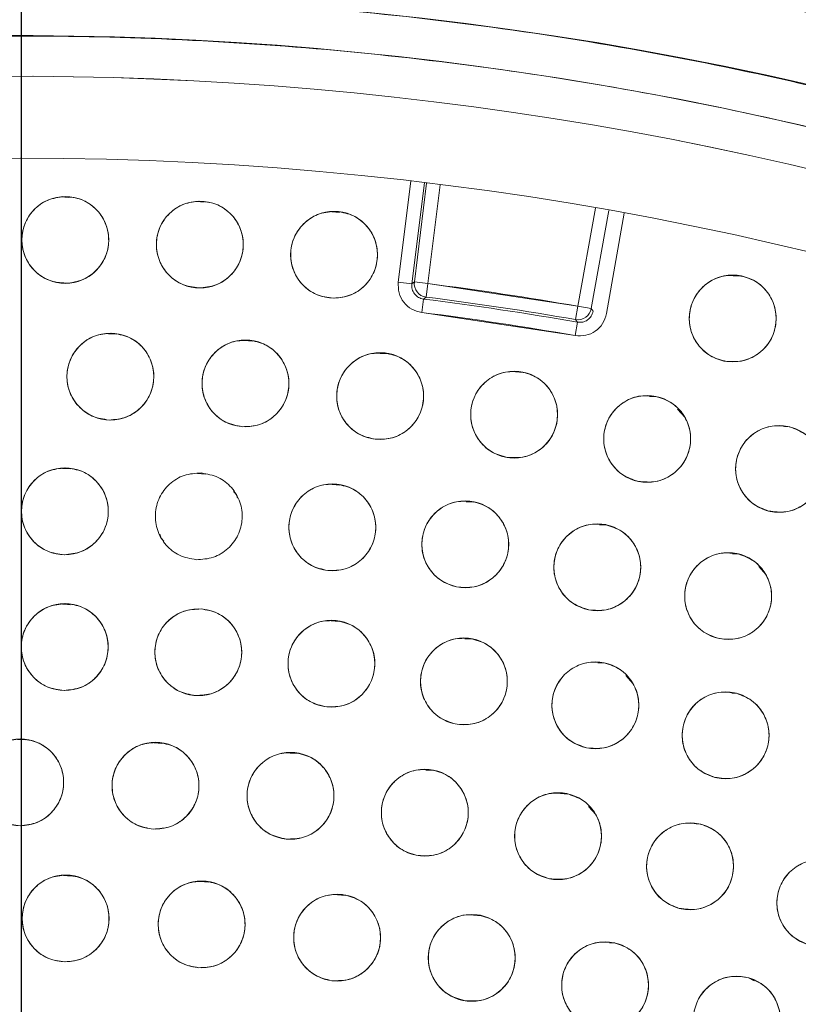
# Model space of a CAD drawing. Units: inches. Extents: x 5 to 209, y 1 to 133.
# Drawn here: x 116 to 117, y 115 to 117 of the extents above; entities that cross this region are included whole.
import ezdxf

# ---------------------------------------------------------------- set-up
doc = ezdxf.new("R2010")
doc.units = ezdxf.units.IN
doc.header["$MEASUREMENT"] = 0
doc.layers.add('TEXT', color=7, linetype='Continuous')
doc.styles.add('SLDTEXTSTYLE0', font='TXT', dxfattribs={"width": 0.75})
doc.dimstyles.new('SLDDIMSTYLE1', dxfattribs={"dimtxt": 1.25, "dimasz": 1.25, "dimexe": 0, "dimexo": 0.0625, "dimgap": 0.3125, "dimtad": 0, "dimdec": 6, "dimrnd": 1e-09, "dimzin": 12, "dimdsep": 46, "dimlunit": 5, "dimtxsty": 'SLDTEXTSTYLE0', "dimsah": 1, "dimcen": 0.09, "dimadec": 0, "dimazin": 3, "dimtfac": 1, "dimtofl": 0, "dimtmove": 0, "dimatfit": 3, "dimfxl": 1, "dimfrac": 2, "dimtolj": 1, "dimtzin": 12, "dimarcsym": 0})
doc.dimstyles.new('SLDDIMSTYLE2', dxfattribs={"dimtxt": 1.25, "dimasz": 1.25, "dimexe": 0, "dimexo": 0.0625, "dimgap": 0.3125, "dimtad": 0, "dimrnd": 1e-09, "dimzin": 12, "dimdsep": 46, "dimlunit": 5, "dimtxsty": 'SLDTEXTSTYLE0', "dimsah": 1, "dimcen": 0.09, "dimadec": 0, "dimazin": 3, "dimtfac": 1, "dimtofl": 0, "dimtmove": 0, "dimatfit": 3, "dimfxl": 1, "dimfrac": 2, "dimtolj": 1, "dimtzin": 12, "dimarcsym": 0})

# ---------------------------------------------------------------- blocks, each defined once
blk = doc.blocks.new('_D_15')
at = {"layer": 'TEXT'}
for p, q in [((116.1382, 112.6749), (116.1382, 132.5476)), ((155.1512, 128.8098), (155.1512, 132.5476)), ((116.1382, 131.5476), (134.9487, 131.5476)), ((155.1512, 131.5476), (136.7959, 131.5476))]:
    blk.add_line(p, q, dxfattribs=at)
for points in [[(116.1382, 131.5476), (117.3882, 131.3553), (117.3882, 131.74)], [(155.1512, 131.5476), (153.9012, 131.74), (153.9012, 131.3553)]]:
    blk.add_solid(points, dxfattribs=at)
at = {"layer": 'TEXT', "insert": (134.9487, 132.1659), "char_height": 1.25, "attachment_point": 1, "style": 'SLDTEXTSTYLE0'}
blk.add_mtext('39', dxfattribs=at)
blk = doc.blocks.new('_D_16')
at = {"layer": 'TEXT'}
for p, q in [((88.0509, 112.6535), (88.0509, 132.5476)), ((116.1382, 112.6749), (116.1382, 132.5476)), ((88.0509, 131.5476), (99.7198, 131.5476)), ((116.1382, 131.5476), (105.5277, 131.5476))]:
    blk.add_line(p, q, dxfattribs=at)
for points in [[(88.0509, 131.5476), (89.3009, 131.3553), (89.3009, 131.74)], [(116.1382, 131.5476), (114.8882, 131.74), (114.8882, 131.3553)]]:
    blk.add_solid(points, dxfattribs=at)
at = {"layer": 'TEXT', "insert": (99.7198, 132.1659), "char_height": 1.25, "attachment_point": 1, "style": 'SLDTEXTSTYLE0'}
blk.add_mtext('28 1/16', dxfattribs=at)

msp = doc.modelspace()

# ---------------------------------------------------------------- linework, layer by layer
at = {"color": 7, "linetype": 'Continuous', "lineweight": 15}
for p, q in [((116.7027027, 116.4811848), (116.6845076, 116.3345092)), ((116.7040428, 116.3320859), (116.7222479, 116.4788419)), ((116.7077216, 116.3349456), (116.7255223, 116.4784415)), ((116.7450559, 116.4760058), (116.7272568, 116.3325223)), ((116.2059277, 116.4575404), (116.1953805, 116.4582401)), ((116.4030179, 116.4506763), (116.3918912, 116.4514144)), ((116.5993074, 116.4357764), (116.5879627, 116.436529)), ((116.9449659, 116.2997079), (116.97025, 116.4420633)), ((116.9896337, 116.4386331), (116.9643475, 116.2962655)), ((116.9864015, 116.289006), (117.0122481, 116.4345284)), ((116.7040428, 116.3320859), (116.6845076, 116.3345092)), ((116.7077216, 116.3349456), (116.7040428, 116.3320859)), ((116.7040428, 116.3320862), (116.7077215, 116.3349454)), ((116.7272568, 116.3325223), (116.7077216, 116.3349456)), ((117.1816838, 116.3430757), (117.1703651, 116.3438266)), ((116.7247798, 116.3129938), (116.7272568, 116.3325223)), ((116.9449659, 116.2997079), (116.7272568, 116.3325223)), ((116.7186514, 116.2906022), (116.7211147, 116.3101323)), ((116.7211147, 116.3101323), (116.7247798, 116.3129938)), ((116.7247798, 116.3129938), (116.7211147, 116.3101323)), ((116.7186514, 116.2906022), (116.9408326, 116.2571137)), ((116.9449659, 116.2997079), (116.9415767, 116.2803169)), ((116.9643475, 116.2962655), (116.9449659, 116.2997079)), ((116.9643475, 116.2962658), (116.9670199, 116.2924487)), ((116.9442355, 116.2765023), (116.9408327, 116.2571137)), ((116.9415767, 116.2803169), (116.9442355, 116.2765023)), ((116.9442355, 116.2765023), (116.9415767, 116.2803169)), ((116.275388, 116.258985), (116.2640022, 116.2597403)), ((116.472805, 116.2489727), (116.4613158, 116.2497348)), ((116.6695647, 116.2304854), (116.6581772, 116.2312408)), ((116.8653395, 116.2035552), (116.8543746, 116.2042825)), ((117.0597299, 116.1682346), (117.0488029, 116.1689594)), ((117.0999896, 116.1387257), (117.0895397, 116.1505225)), ((117.2524265, 116.1245863), (117.2446804, 116.1251001)), ((116.2089013, 116.063572), (116.1975527, 116.0643248)), ((116.4046802, 116.0562011), (116.3932515, 116.0569592)), ((116.5998785, 116.0401282), (116.5884701, 116.040885)), ((116.4496596, 116.0263791), (116.4456419, 116.0309146)), ((116.4514562, 116.0209912), (116.4496596, 116.0263791)), ((116.7941381, 116.0153835), (116.7828746, 116.0161306)), ((116.9870866, 115.9820154), (116.9762658, 115.9827332)), ((116.3387574, 115.9687749), (116.340554, 115.963387)), ((116.3405541, 115.9633869), (116.3445717, 115.9588515)), ((117.1783472, 115.9400904), (117.1690768, 115.9407054)), ((117.2173912, 115.9106622), (117.2074128, 115.9219267)), ((116.2087494, 115.8666997), (116.1973988, 115.8674526)), ((116.5987303, 115.8422745), (116.5873301, 115.8430308)), ((116.7923866, 115.8164984), (116.781026, 115.817252)), ((116.9846176, 115.7817465), (116.9739677, 115.782453)), ((117.0248462, 115.7522398), (117.014543, 115.7638709)), ((117.1750136, 115.7380946), (117.168413, 115.7385325)), ((116.1435688, 115.6703921), (116.1322763, 115.6711412)), ((116.3415876, 115.6653804), (116.3301674, 115.6661379)), ((116.5390215, 115.6505992), (116.5276769, 115.6513517)), ((116.7354779, 115.6260788), (116.7244295, 115.6268117)), ((116.9304177, 115.5918836), (116.919689, 115.5925953)), ((116.9707681, 115.5623687), (116.9604592, 115.5740063)), ((117.1234336, 115.5480933), (117.1166062, 115.5485462)), ((116.2100347, 115.4729198), (116.1986781, 115.4736732)), ((116.4091339, 115.4641129), (116.3977013, 115.4648713)), ((116.6074307, 115.444912), (116.5960625, 115.4456661)), ((116.8044191, 115.4153673), (116.7933533, 115.4161014)), ((116.9995743, 115.3755597), (116.9906301, 115.3761531)), ((117.2007021, 115.321213), (117.1921911, 115.3253408))]:
    msp.add_line(p, q, dxfattribs=at)
for centre, radius in [((116.1381518, 111.6749426), 5.25), ((116.1361124, 111.6719258), 5.1800274), ((116.1361124, 111.6719258), 5.0787402), ((116.1361124, 111.6719258), 4.8425197), ((116.201468, 116.3958832), 0.0629921), ((116.3966295, 116.389147), 0.0629921), ((116.591346, 116.3743515), 0.0629921), ((117.1695055, 116.2819305), 0.0629921), ((116.2668873, 116.1975958), 0.0629921), ((116.4628109, 116.1876826), 0.0629921), ((116.6581212, 116.1692915), 0.0629921), ((116.8524515, 116.142457), 0.0629921), ((117.0454369, 116.1072296), 0.0629921), ((117.2367151, 116.0636754), 0.0629921), ((116.2008972, 116.0021499), 0.0629921), ((116.5887947, 115.9789104), 0.0629921), ((116.781571, 115.954264), 0.0629921), ((116.9730475, 115.9209936), 0.0629921), ((117.1628385, 115.8791661), 0.0629921), ((116.2007212, 115.8052792), 0.0629921), ((116.3943898, 115.7977078), 0.0629921), ((116.5874907, 115.7810671), 0.0629921), ((116.7795993, 115.7553936), 0.0629921), ((116.9702934, 115.7207437), 0.0629921), ((117.1591538, 115.6771937), 0.0629921), ((116.1361124, 115.6089337), 0.0629921), ((116.3323561, 115.6040397), 0.0629921), ((116.5281118, 115.5893698), 0.0629921), ((116.722893, 115.5649606), 0.0629921), ((116.9162153, 115.5308726), 0.0629921), ((117.1075982, 115.4871907), 0.0629921), ((117.2965659, 115.4340235), 0.0629921), ((116.2019356, 115.411504), 0.0629921), ((116.3992014, 115.4028188), 0.0629921), ((116.595734, 115.3837348), 0.0629921), ((116.7909855, 115.3543054), 0.0629921), ((116.9844117, 115.3146125), 0.0629921), ((117.1754736, 115.2647668), 0.0629921)]:
    msp.add_circle(centre, radius, dxfattribs=at)
for centre, radius, start, end in [((116.1361124, 111.6719258), 5.2488332, 79.0680548, 109.4919452), ((116.1361124, 111.6719258), 5.2094646, 79.0680548, 109.4919452), ((116.1361124, 111.6719258), 5.019685, 31.130172, 118.869828), ((116.1361124, 111.6719258), 4.9606299, 31.130172, 118.869828), ((116.1361124, 111.6719258), 4.9606299, 31.1368956, 118.8631044), ((116.7272571, 116.3325225), 0.0196852, 172.9301323, 262.7704589), ((116.1361124, 111.6719258), 4.6979369, 80.0858688, 82.771274), ((116.1361124, 111.6719258), 4.6749532, 80.0457196, 82.8114233), ((116.1361124, 111.6719258), 4.678252, 80.0858688, 82.771274), ((116.1361124, 111.6719258), 4.6552683, 80.0457196, 82.8114233), ((116.9449656, 116.2997082), 0.0196852, 260.0866756, 349.9286055)]:
    msp.add_arc(centre, radius, start, end, dxfattribs=at)
for points, knots in [([(120.5344304, 114.2112959), (120.44724, 114.3528993), (120.2731351, 114.6356582), (119.9605641, 115.0250863), (119.6140773, 115.38439), (119.2327415, 115.7075661), (118.8226872, 115.9914074), (118.3875074, 116.2337236), (117.9294236, 116.4321274), (117.4522751, 116.5855877), (116.961231, 116.6916827), (116.4624455, 116.7484219), (115.9612178, 116.7558275), (115.4622833, 116.714056), (114.9705416, 116.6235005), (114.4907144, 116.485347), (114.0272894, 116.3010941), (113.5845845, 116.072575), (113.1666464, 115.8021023), (112.7773697, 115.4922221), (112.4203016, 115.1459271), (112.0987474, 114.7664085), (111.8157768, 114.3571241), (111.5739159, 113.9219234), (111.3754273, 113.4645646), (111.2228741, 112.9892856), (111.1175923, 112.5020697), (111.0601879, 112.0083167), (111.0518612, 111.5116687), (111.0919075, 111.0151187), (111.1804653, 110.5228011), (111.3180975, 110.0415964), (111.4996516, 109.5738467), (111.6582722, 109.2799145), (111.7377944, 109.1325557)], [0, 0, 0, 0, 0.031254762, 0.062410668, 0.09370195, 0.125028182, 0.156269476, 0.187366034, 0.218567874, 0.250018576, 0.281496128, 0.312909878, 0.344291138, 0.375636378, 0.40693603, 0.438191644, 0.469408419, 0.500593449, 0.531754771, 0.562899887, 0.594034878, 0.625169462, 0.65631645, 0.687480819, 0.718675057, 0.749947133, 0.781221429, 0.81228887, 0.8432984, 0.874503328, 0.905850563, 0.937224951, 0.968528619, 1, 1, 1, 1]), ([(120.4332388, 114.2665245), (120.3462067, 114.4019675), (120.1725691, 114.6721895), (119.864614, 115.0434633), (119.5257068, 115.3849136), (119.1551228, 115.6918324), (118.7574068, 115.9617875), (118.3359701, 116.1923876), (117.894605, 116.3816673), (117.43728, 116.5279494), (116.9680839, 116.6299279), (116.4912106, 116.6866894), (116.0109357, 116.6977022), (115.531526, 116.6627722), (115.0571314, 116.5822648), (114.5929041, 116.4560137), (114.1405702, 116.2884587), (113.8550846, 116.1412584), (113.7119911, 116.0674774)], [0, 0, 0, 0, 0.062798928, 0.12529003, 0.187865547, 0.250376526, 0.312814975, 0.375228983, 0.437621467, 0.5, 0.562378533, 0.624771017, 0.687185025, 0.749623474, 0.812134453, 0.87470997, 0.937201072, 1, 1, 1, 1]), ([(116.2058045, 116.3330405), (116.1973078, 116.3334677), (116.1806497, 116.3343053), (116.1588821, 116.3474836), (116.1435851, 116.3670145), (116.1371441, 116.39118), (116.1399911, 116.416074), (116.1524251, 116.4377259), (116.1722231, 116.4540384), (116.1887574, 116.45715), (116.1971316, 116.4587259)], [0, 0, 0, 0, 0.128083406, 0.251112457, 0.374425145, 0.498690401, 0.622968629, 0.746813922, 0.871767369, 1, 1, 1, 1]), ([(116.1971316, 116.4587259), (116.2056282, 116.4582987), (116.2222863, 116.4574611), (116.2440538, 116.4442828), (116.2593508, 116.4247519), (116.2657918, 116.4005864), (116.2629448, 116.3756924), (116.2505108, 116.3540405), (116.2307128, 116.337728), (116.2141786, 116.3346165), (116.2058045, 116.3330405)], [0, 0, 0, 0, 0.128082922, 0.251112133, 0.374424982, 0.4986904, 0.622968789, 0.746814244, 0.871767853, 1, 1, 1, 1]), ([(116.3983654, 116.3261788), (116.3898936, 116.3269567), (116.3732843, 116.328482), (116.35208, 116.3425486), (116.3376031, 116.362695), (116.3321663, 116.387106), (116.3360396, 116.4118611), (116.3493577, 116.4329806), (116.369813, 116.448461), (116.3864617, 116.4508867), (116.3948938, 116.4521152)], [0, 0, 0, 0, 0.128083406, 0.251112457, 0.374425145, 0.498690401, 0.622968629, 0.746813922, 0.871767369, 1, 1, 1, 1]), ([(116.3948938, 116.4521152), (116.4033656, 116.4513372), (116.4199748, 116.4498119), (116.4411791, 116.4357454), (116.4556559, 116.415599), (116.4610928, 116.391188), (116.4572195, 116.3664329), (116.4439013, 116.3453133), (116.4234461, 116.329833), (116.4067975, 116.3274073), (116.3983654, 116.3261788)], [0, 0, 0, 0, 0.128082922, 0.251112133, 0.374424982, 0.4986904, 0.622968789, 0.746814244, 0.871767853, 1, 1, 1, 1]), ([(116.5904782, 116.3113653), (116.5820458, 116.3124927), (116.5655138, 116.314703), (116.5449089, 116.3296339), (116.5312769, 116.3503613), (116.5268535, 116.3749761), (116.5317465, 116.39955), (116.545926, 116.4201012), (116.5670035, 116.434723), (116.5837382, 116.4364586), (116.592214, 116.4373376)], [0, 0, 0, 0, 0.128083406, 0.251112457, 0.374425145, 0.498690401, 0.622968629, 0.746813922, 0.871767369, 1, 1, 1, 1]), ([(116.592214, 116.4373376), (116.6006463, 116.4362102), (116.6171783, 116.4339999), (116.6377832, 116.4190691), (116.6514151, 116.3983416), (116.6558386, 116.3737268), (116.6509456, 116.3491529), (116.636766, 116.3286018), (116.6156886, 116.3139799), (116.5989539, 116.3122443), (116.5904782, 116.3113653)], [0, 0, 0, 0, 0.128082922, 0.251112133, 0.374424982, 0.4986904, 0.622968789, 0.746814244, 0.871767853, 1, 1, 1, 1]), ([(116.6845076, 116.3345092), (116.6844657, 116.3292423), (116.6843832, 116.3188641), (116.6918565, 116.3049899), (116.7034624, 116.2943329), (116.7135386, 116.291858), (116.7186514, 116.2906022)], [0, 0, 0, 0, 0.253782646, 0.500067301, 0.746324692, 1, 1, 1, 1]), ([(117.1608534, 116.2195354), (117.1526253, 116.2216972), (117.1364936, 116.2259354), (117.1178937, 116.2433003), (117.1069303, 116.2655547), (117.1055855, 116.2905276), (117.1134805, 116.3143076), (117.1300932, 116.332947), (117.1528175, 116.3448495), (117.1696383, 116.3445017), (117.1781577, 116.3443256)], [0, 0, 0, 0, 0.128083406, 0.251112457, 0.374425145, 0.498690401, 0.622968629, 0.746813922, 0.871767369, 1, 1, 1, 1]), ([(117.1781577, 116.3443256), (117.1863858, 116.3421638), (117.2025175, 116.3379256), (117.2211173, 116.3205608), (117.2320807, 116.2983063), (117.2334255, 116.2733334), (117.2255305, 116.2495535), (117.2089178, 116.230914), (117.1861936, 116.2190116), (117.1693728, 116.2193593), (117.1608534, 116.2195354)], [0, 0, 0, 0, 0.128082922, 0.251112133, 0.374424982, 0.4986904, 0.622968789, 0.746814244, 0.871767853, 1, 1, 1, 1]), ([(116.7211147, 116.3101323), (116.7185938, 116.3107482), (116.7135533, 116.3119795), (116.7076714, 116.317302), (116.7039692, 116.3243124), (116.7040183, 116.3294953), (116.7040428, 116.3320862)], [0, 0, 0, 0, 0.250194678, 0.500257309, 0.750191284, 1, 1, 1, 1]), ([(116.9670199, 116.2924487), (116.9662783, 116.2899624), (116.9647953, 116.2849907), (116.9591847, 116.2793838), (116.9519968, 116.2760379), (116.9468223, 116.2763475), (116.9442355, 116.2765023)], [0, 0, 0, 0, 0.2501528303, 0.5002015111, 0.7501494353, 1, 1, 1, 1]), ([(116.9408327, 116.2571137), (116.9460909, 116.256807), (116.9564518, 116.2562026), (116.9706843, 116.2629686), (116.9819115, 116.2740239), (116.9848901, 116.2839628), (116.9864015, 116.289006)], [0, 0, 0, 0, 0.2537826457, 0.5000673014, 0.7463246924, 1, 1, 1, 1]), ([(116.2650679, 116.13463), (116.2566535, 116.1358846), (116.2401568, 116.1383445), (116.2197798, 116.1535849), (116.2064626, 116.174516), (116.2024116, 116.1991948), (116.2076753, 116.223692), (116.2221637, 116.2440265), (116.2434597, 116.2583283), (116.2602187, 116.2598108), (116.2687068, 116.2605617)], [0, 0, 0, 0, 0.128083406, 0.251112457, 0.374425145, 0.498690401, 0.622968629, 0.746813922, 0.871767369, 1, 1, 1, 1]), ([(116.2687068, 116.2605617), (116.2771211, 116.259307), (116.2936178, 116.2568471), (116.3139948, 116.2416067), (116.327312, 116.2206757), (116.331363, 116.1959968), (116.3260993, 116.1714997), (116.3116109, 116.1511651), (116.2903149, 116.1368634), (116.2735559, 116.1353808), (116.2650679, 116.13463)], [0, 0, 0, 0, 0.128082922, 0.251112133, 0.374424982, 0.4986904, 0.622968789, 0.746814244, 0.871767853, 1, 1, 1, 1]), ([(116.4582657, 116.1248546), (116.4499178, 116.1264721), (116.4335717, 116.1296393), (116.4138731, 116.1456966), (116.4015168, 116.16714), (116.3984197, 116.1919442), (116.4047676, 116.2163009), (116.4202108, 116.2360747), (116.4421615, 116.249417), (116.4589006, 116.2501435), (116.4673563, 116.2505105)], [0, 0, 0, 0, 0.1280331421, 0.2507051219, 0.3739369857, 0.4978387279, 0.6224458325, 0.7478504537, 0.8726273705, 1, 1, 1, 1]), ([(116.4673563, 116.2505105), (116.4757084, 116.2488925), (116.492083, 116.2457203), (116.5117807, 116.2296115), (116.5241787, 116.2081232), (116.5271568, 116.1832921), (116.5208369, 116.1590459), (116.5054812, 116.1393581), (116.4835857, 116.1259923), (116.4667782, 116.1252371), (116.4582657, 116.1248547)], [0, 0, 0, 0, 0.128082921, 0.251112131, 0.374424978, 0.498690396, 0.622968784, 0.746814237, 0.871767846, 1, 1, 1, 1]), ([(116.6508586, 116.1067194), (116.6425844, 116.1086977), (116.6263624, 116.1125762), (116.6073811, 116.1295232), (116.5959256, 116.1515284), (116.5940258, 116.1764652), (116.6013902, 116.2004148), (116.6175843, 116.219419), (116.6400383, 116.2318238), (116.6568627, 116.2318502), (116.6653839, 116.2318635)], [0, 0, 0, 0, 0.128083406, 0.251112457, 0.374425145, 0.498690401, 0.622968629, 0.746813922, 0.871767369, 1, 1, 1, 1]), ([(116.6653839, 116.2318635), (116.6736581, 116.2298852), (116.68988, 116.2260067), (116.7088613, 116.2090597), (116.7203168, 116.1870546), (116.7222165, 116.1621177), (116.7148522, 116.1381681), (116.6986581, 116.1191639), (116.6762041, 116.1067592), (116.6593797, 116.1067328), (116.6508586, 116.1067194)], [0, 0, 0, 0, 0.128082922, 0.251112133, 0.374424982, 0.4986904, 0.622968789, 0.746814244, 0.871767853, 1, 1, 1, 1]), ([(116.8424851, 116.0802583), (116.8343283, 116.0825715), (116.8182596, 116.0871283), (116.8000285, 116.1049531), (116.7895692, 116.1274052), (116.7886961, 116.1522446), (116.7970051, 116.175728), (116.8138415, 116.1941276), (116.8369154, 116.2056352), (116.8538137, 116.2049862), (116.8624179, 116.2046557)], [0, 0, 0, 0, 0.127635416, 0.251436613, 0.374984631, 0.497825561, 0.621061805, 0.745468868, 0.870399093, 1, 1, 1, 1]), ([(116.8624179, 116.2046557), (116.8705747, 116.2023426), (116.8866433, 116.1977858), (116.9048744, 116.179961), (116.9153337, 116.1575088), (116.9162069, 116.1326695), (116.9078978, 116.1091861), (116.8910614, 116.0907865), (116.8679875, 116.0792789), (116.8510893, 116.0799279), (116.8424851, 116.0802583)], [0, 0, 0, 0, 0.1276348941, 0.2514362649, 0.3749844559, 0.4978255589, 0.6210619758, 0.7454692126, 0.8703996132, 1, 1, 1, 1]), ([(117.0327855, 116.045521), (117.0247178, 116.048207), (117.0089202, 116.0534664), (116.9914693, 116.0719418), (116.981997, 116.094806), (116.9821414, 116.1198024), (116.9915931, 116.1431307), (117.0094693, 116.1607358), (117.0329644, 116.17112), (117.0496564, 116.1696705), (117.0580883, 116.1689382)], [0, 0, 0, 0, 0.128033074, 0.250705063, 0.373936937, 0.497838689, 0.622445803, 0.747850434, 0.87262736, 1, 1, 1, 1]), ([(117.0580883, 116.1689382), (117.066156, 116.1662523), (117.0819536, 116.1609928), (117.0994044, 116.1425175), (117.1088768, 116.1196533), (117.1087323, 116.0946569), (117.0992806, 116.0713286), (117.0814044, 116.0537235), (117.0579094, 116.0433393), (117.0412174, 116.0447888), (117.0327855, 116.0455211)], [0, 0, 0, 0, 0.128032655, 0.250704782, 0.373936795, 0.497838686, 0.622445941, 0.747850713, 0.872627781, 1, 1, 1, 1]), ([(117.2214025, 116.0025728), (117.2134546, 116.005607), (117.1978723, 116.0115556), (117.1812479, 116.0308202), (117.1727416, 116.0541247), (117.1740905, 116.0790974), (117.1844973, 116.1018903), (117.2030184, 116.1186349), (117.2268909, 116.1280242), (117.2435768, 116.1258694), (117.2520279, 116.124778)], [0, 0, 0, 0, 0.128083406, 0.251112457, 0.374425145, 0.498690401, 0.622968629, 0.746813922, 0.871767369, 1, 1, 1, 1]), ([(117.2520279, 116.124778), (117.2599758, 116.1217439), (117.275558, 116.1157952), (117.2921823, 116.0965306), (117.3006886, 116.0732262), (117.2993397, 116.0482534), (117.2889329, 116.0254606), (117.2704119, 116.008716), (117.2465393, 115.9993266), (117.2298535, 116.0014814), (117.2214025, 116.0025728)], [0, 0, 0, 0, 0.128082922, 0.251112133, 0.374424982, 0.4986904, 0.622968789, 0.746814244, 0.871767853, 1, 1, 1, 1]), ([(116.199955, 115.9391648), (116.191524, 115.9403022), (116.1749946, 115.942532), (116.1544073, 115.9574872), (116.1407998, 115.9782307), (116.1364055, 116.0028507), (116.1413275, 116.0274188), (116.1555313, 116.0479532), (116.1766261, 116.0625502), (116.1933628, 116.064266), (116.2018396, 116.065135)], [0, 0, 0, 0, 0.128083406, 0.251112457, 0.374425145, 0.498690401, 0.622968629, 0.746813922, 0.871767369, 1, 1, 1, 1]), ([(116.2018396, 116.065135), (116.2102706, 116.0639976), (116.2267999, 116.0617677), (116.2473872, 116.0468126), (116.2609946, 116.0260691), (116.265389, 116.001449), (116.260467, 115.976881), (116.2462632, 115.9563466), (116.2251685, 115.9417496), (116.2084318, 115.9400338), (116.199955, 115.9391648)], [0, 0, 0, 0, 0.128082922, 0.251112133, 0.374424982, 0.4986904, 0.622968789, 0.746814244, 0.871767853, 1, 1, 1, 1]), ([(116.3913397, 115.9320037), (116.3829682, 115.9335182), (116.3665555, 115.9364873), (116.3466599, 115.9523511), (116.3339968, 115.9736842), (116.3307114, 115.9984766), (116.3367307, 116.0227991), (116.3518415, 116.0426756), (116.3735699, 116.0563115), (116.3903668, 116.0572746), (116.398874, 116.0577625)], [0, 0, 0, 0, 0.128083406, 0.251112457, 0.374425145, 0.498690401, 0.622968629, 0.746813922, 0.871767369, 1, 1, 1, 1]), ([(116.398874, 116.0577625), (116.4072455, 116.056248), (116.4236581, 116.0532788), (116.4435537, 116.037415), (116.4562168, 116.0160819), (116.4595021, 115.9912895), (116.4534829, 115.966967), (116.4383721, 115.9470906), (116.4166437, 115.9334547), (116.3998469, 115.9324915), (116.3913397, 115.9320037)], [0, 0, 0, 0, 0.128082922, 0.251112133, 0.374424982, 0.4986904, 0.622968789, 0.746814244, 0.871767853, 1, 1, 1, 1]), ([(116.5822104, 115.9162633), (116.5739152, 115.9181519), (116.5576522, 115.9218544), (116.5384884, 115.9385948), (116.5267952, 115.9604746), (116.5246254, 115.9853894), (116.5317299, 116.0094174), (116.5477172, 116.0285959), (116.5700355, 116.0412432), (116.5868587, 116.0414518), (116.5953792, 116.0415575)], [0, 0, 0, 0, 0.128083406, 0.251112457, 0.374425145, 0.498690401, 0.622968629, 0.746813922, 0.871767369, 1, 1, 1, 1]), ([(116.5953792, 116.0415575), (116.6036743, 116.0396689), (116.6199373, 116.0359664), (116.6391011, 116.019226), (116.6507943, 115.9973462), (116.652964, 115.9724314), (116.6458596, 115.9484034), (116.6298723, 115.9292249), (116.607554, 115.9165776), (116.5907309, 115.916369), (116.5822104, 115.9162633)], [0, 0, 0, 0, 0.128082922, 0.251112133, 0.374424982, 0.4986904, 0.622968789, 0.746814244, 0.871767853, 1, 1, 1, 1]), ([(116.7721827, 115.8919755), (116.7639806, 115.8942343), (116.7479001, 115.8986627), (116.7295066, 115.916246), (116.7188068, 115.9386284), (116.717757, 115.9636155), (116.7259324, 115.9873005), (116.742764, 116.0057424), (116.7656272, 116.0173757), (116.7824428, 116.0168293), (116.7909595, 116.0165526)], [0, 0, 0, 0, 0.128083406, 0.251112457, 0.374425145, 0.498690401, 0.622968629, 0.746813922, 0.871767369, 1, 1, 1, 1]), ([(116.7909595, 116.0165526), (116.7991616, 116.0142938), (116.815242, 116.0098653), (116.8336355, 115.992282), (116.8443353, 115.9698997), (116.845385, 115.9449126), (116.8372097, 115.9212276), (116.8203781, 115.9027857), (116.7975149, 115.8911524), (116.7806993, 115.8916988), (116.7721827, 115.8919755)], [0, 0, 0, 0, 0.128082922, 0.251112133, 0.374424982, 0.4986904, 0.622968789, 0.746814244, 0.871767853, 1, 1, 1, 1]), ([(116.960874, 115.859189), (116.9527815, 115.8618135), (116.9369159, 115.8669589), (116.9193298, 115.8853498), (116.9096449, 115.9081896), (116.9097173, 115.9331986), (116.918947, 115.956493), (116.9365891, 115.9741612), (116.9599512, 115.984757), (116.9767254, 115.9834568), (116.9852211, 115.9827982)], [0, 0, 0, 0, 0.128083406, 0.251112457, 0.374425145, 0.498690401, 0.622968629, 0.746813922, 0.871767369, 1, 1, 1, 1]), ([(116.9852211, 115.9827982), (116.9933135, 115.9801737), (117.0091791, 115.9750283), (117.0267652, 115.9566375), (117.03645, 115.9337976), (117.0363777, 115.9087886), (117.027148, 115.8854942), (117.0095059, 115.867826), (116.9861438, 115.8572302), (116.9693697, 115.8585304), (116.960874, 115.859189)], [0, 0, 0, 0, 0.128082922, 0.2511121332, 0.3744249817, 0.4986903999, 0.6229687895, 0.7468142438, 0.8717678534, 1, 1, 1, 1]), ([(117.1479044, 115.8179699), (117.139942, 115.8209536), (117.1243505, 115.826796), (117.1075978, 115.8459066), (117.098981, 115.8691068), (117.1000536, 115.8940806), (117.110365, 115.9170419), (117.1288826, 115.933971), (117.1527471, 115.9434756), (117.1693737, 115.9414072), (117.1777727, 115.9403624)], [0, 0, 0, 0, 0.128033074, 0.250705063, 0.373936937, 0.497838689, 0.622445803, 0.747850434, 0.872627361, 1, 1, 1, 1]), ([(117.1777727, 115.9403624), (117.185735, 115.9373787), (117.2013264, 115.9315363), (117.2180791, 115.9124257), (117.2266959, 115.8892255), (117.2256234, 115.8642516), (117.2153119, 115.8412904), (117.1967943, 115.8243613), (117.1729299, 115.8148567), (117.1563032, 115.8169251), (117.1479044, 115.8179699)], [0, 0, 0, 0, 0.128032654, 0.250704782, 0.373936795, 0.497838686, 0.622445941, 0.747850713, 0.872627781, 1, 1, 1, 1]), ([(116.1997368, 115.7422947), (116.1913065, 115.7434377), (116.1747786, 115.7456786), (116.1542014, 115.7606476), (116.1406078, 115.7814002), (116.13623, 115.8060232), (116.1411684, 115.830588), (116.155386, 115.8511128), (116.1764905, 115.8656957), (116.1932284, 115.8674003), (116.2017057, 115.8682636)], [0, 0, 0, 0, 0.128083406, 0.251112457, 0.374425145, 0.498690401, 0.622968629, 0.746813922, 0.871767369, 1, 1, 1, 1]), ([(116.2017057, 115.8682636), (116.210136, 115.8671206), (116.2266638, 115.8648797), (116.2472411, 115.8499107), (116.2608346, 115.8291581), (116.2652125, 115.8045351), (116.260274, 115.7799703), (116.2460565, 115.7594455), (116.224952, 115.7448627), (116.2082141, 115.7431581), (116.1997368, 115.7422947)], [0, 0, 0, 0, 0.128082922, 0.251112133, 0.374424982, 0.4986904, 0.622968789, 0.746814244, 0.871767853, 1, 1, 1, 1]), ([(116.3904543, 115.7348387), (116.3820868, 115.7363756), (116.3656821, 115.7393888), (116.3458291, 115.7553058), (116.3332232, 115.7766728), (116.3300043, 115.8014739), (116.3360888, 115.8257802), (116.3512527, 115.8456161), (116.3730176, 115.8591937), (116.389817, 115.8601118), (116.3983255, 115.8605769)], [0, 0, 0, 0, 0.128083406, 0.251112457, 0.374425145, 0.498690401, 0.622968629, 0.746813922, 0.871767369, 1, 1, 1, 1]), ([(116.3983255, 115.8605769), (116.4066929, 115.85904), (116.4230976, 115.8560268), (116.4429505, 115.8401098), (116.4555564, 115.8187428), (116.4587753, 115.7939417), (116.4526909, 115.7696354), (116.4375269, 115.7497995), (116.4157621, 115.736222), (116.3989627, 115.7353038), (116.3904543, 115.7348387)], [0, 0, 0, 0, 0.128082922, 0.251112133, 0.374424982, 0.4986904, 0.622968789, 0.746814244, 0.871767853, 1, 1, 1, 1]), ([(116.5806127, 115.7184516), (116.5723265, 115.720379), (116.556081, 115.7241577), (116.5369959, 115.7409878), (116.5254054, 115.7629222), (116.5233525, 115.7878469), (116.5305695, 115.8118413), (116.5466466, 115.8309446), (116.5690239, 115.8434871), (116.5858479, 115.8436169), (116.5943688, 115.8436826)], [0, 0, 0, 0, 0.128083406, 0.251112457, 0.374425145, 0.498690401, 0.622968629, 0.746813922, 0.871767369, 1, 1, 1, 1]), ([(116.5943688, 115.8436826), (116.602655, 115.8417551), (116.6189004, 115.8379764), (116.6379855, 115.8211463), (116.649576, 115.799212), (116.6516289, 115.7742872), (116.6444119, 115.7502928), (116.6283348, 115.7311895), (116.6059575, 115.718647), (116.5891336, 115.7185173), (116.5806127, 115.7184516)], [0, 0, 0, 0, 0.128082922, 0.251112133, 0.374424982, 0.4986904, 0.622968789, 0.746814244, 0.871767853, 1, 1, 1, 1]), ([(116.7697939, 115.6931693), (116.7616114, 115.695482), (116.745589, 115.7000108), (116.7273085, 115.7176656), (116.7167966, 115.7400709), (116.7157935, 115.7650476), (116.7241644, 115.7887852), (116.7412136, 115.8071923), (116.7642072, 115.8186441), (116.7809482, 115.8179622), (116.7894048, 115.8176178)], [0, 0, 0, 0, 0.128033142, 0.250705122, 0.373936986, 0.497838728, 0.622445833, 0.747850454, 0.87262737, 1, 1, 1, 1]), ([(116.7894048, 115.8176178), (116.7975916, 115.8153041), (116.813642, 115.8107681), (116.8319172, 115.793062), (116.8424669, 115.7706084), (116.8433493, 115.7456149), (116.8350155, 115.7219851), (116.8180607, 115.7036564), (116.7951201, 115.6921765), (116.7783085, 115.6928355), (116.7697939, 115.6931693)], [0, 0, 0, 0, 0.128082921, 0.251112131, 0.374424978, 0.498690396, 0.622968784, 0.746814237, 0.871767846, 1, 1, 1, 1]), ([(116.9575822, 115.6590474), (116.9495129, 115.6617423), (116.9336927, 115.6670257), (116.9162674, 115.685569), (116.9067818, 115.7084923), (116.9070719, 115.7334997), (116.9165041, 115.7567129), (116.9342994, 115.7742268), (116.9577529, 115.7846187), (116.9745151, 115.7831725), (116.9830048, 115.78244)], [0, 0, 0, 0, 0.128083406, 0.251112457, 0.374425145, 0.498690401, 0.622968629, 0.746813922, 0.871767369, 1, 1, 1, 1]), ([(116.9830048, 115.78244), (116.991074, 115.7797451), (117.0068942, 115.7744617), (117.0243195, 115.7559184), (117.0338051, 115.7329951), (117.0335149, 115.7079877), (117.0240827, 115.6847745), (117.0062875, 115.6672606), (116.982834, 115.6568687), (116.9660718, 115.6583149), (116.9575822, 115.6590474)], [0, 0, 0, 0, 0.128082922, 0.251112133, 0.374424982, 0.4986904, 0.622968789, 0.746814244, 0.871767853, 1, 1, 1, 1]), ([(117.1435648, 115.616161), (117.1356306, 115.6192311), (117.1200754, 115.6252502), (117.1035385, 115.6445899), (117.0951378, 115.6679327), (117.0965997, 115.692899), (117.1071096, 115.7156445), (117.1257062, 115.7323051), (117.1496211, 115.7415863), (117.1662971, 115.7393559), (117.174743, 115.7382263)], [0, 0, 0, 0, 0.128083406, 0.251112457, 0.374425145, 0.498690401, 0.622968629, 0.746813922, 0.871767369, 1, 1, 1, 1]), ([(117.174743, 115.7382263), (117.1826771, 115.7351562), (117.1982323, 115.729137), (117.2147692, 115.7097974), (117.2231699, 115.6864547), (117.221708, 115.6614883), (117.2111981, 115.6387428), (117.1926014, 115.6220822), (117.1686866, 115.612801), (117.1520107, 115.6150314), (117.1435648, 115.616161)], [0, 0, 0, 0, 0.128082922, 0.251112133, 0.374424982, 0.4986904, 0.622968789, 0.746814244, 0.871767853, 1, 1, 1, 1]), ([(116.1361125, 115.5459416), (116.1276654, 115.5469527), (116.1111045, 115.548935), (116.0902958, 115.5635805), (116.0763796, 115.5841182), (116.0716174, 115.6086697), (116.0761713, 115.6333087), (116.0900664, 115.6540532), (116.1109404, 115.6689641), (116.1276496, 115.6709301), (116.1361124, 115.6719258)], [0, 0, 0, 0, 0.128083406, 0.251112457, 0.374425145, 0.498690401, 0.622968629, 0.746813922, 0.871767369, 1, 1, 1, 1]), ([(116.1361124, 115.6719258), (116.1445595, 115.6709147), (116.1611204, 115.6689324), (116.181929, 115.6542869), (116.1958453, 115.6337492), (116.2006074, 115.6091977), (116.1960535, 115.5845587), (116.1821585, 115.5638142), (116.1612845, 115.5489033), (116.1445753, 115.5469373), (116.1361125, 115.5459416)], [0, 0, 0, 0, 0.128082922, 0.251112133, 0.374424982, 0.4986904, 0.622968789, 0.746814244, 0.871767853, 1, 1, 1, 1]), ([(116.3292163, 115.5411259), (116.3208301, 115.5425568), (116.3043885, 115.5453621), (116.2843357, 115.5610267), (116.2714605, 115.5822324), (116.2679281, 115.6069908), (116.2737045, 115.6313722), (116.2886163, 115.6513983), (116.3102076, 115.6652502), (116.326994, 115.6663809), (116.335496, 115.6669535)], [0, 0, 0, 0, 0.128083406, 0.251112457, 0.374425145, 0.498690401, 0.622968629, 0.746813922, 0.871767369, 1, 1, 1, 1]), ([(116.335496, 115.6669535), (116.3438821, 115.6655226), (116.3603236, 115.6627172), (116.3803764, 115.6470527), (116.3932516, 115.6258469), (116.3967841, 115.6010885), (116.3910076, 115.5767072), (116.3760958, 115.556681), (116.3545046, 115.5428292), (116.3377182, 115.5416985), (116.3292163, 115.5411259)], [0, 0, 0, 0, 0.128082922, 0.251112133, 0.374424982, 0.4986904, 0.622968789, 0.746814244, 0.871767853, 1, 1, 1, 1]), ([(116.52184, 115.5266907), (116.5134952, 115.528545), (116.4971098, 115.5321859), (116.477784, 115.5490317), (116.4661503, 115.5709858), (116.4638904, 115.5957962), (116.4710218, 115.6196663), (116.4867758, 115.638884), (116.5090603, 115.6515583), (116.5258409, 115.6518834), (116.5343838, 115.6520489)], [0, 0, 0, 0, 0.1286834526, 0.2526778781, 0.3768756372, 0.5000039631, 0.623132289, 0.7473300481, 0.871367225, 1, 1, 1, 1]), ([(116.5343838, 115.6520489), (116.5427285, 115.6501947), (116.5591139, 115.6465537), (116.5784396, 115.629708), (116.5900733, 115.6077538), (116.5923332, 115.5829434), (116.5852019, 115.5590733), (116.5694478, 115.5398556), (116.5471633, 115.5271813), (116.5303828, 115.5268562), (116.52184, 115.5266907)], [0, 0, 0, 0, 0.12868295, 0.252677543, 0.376875471, 0.500003964, 0.623132457, 0.747330384, 0.871367729, 1, 1, 1, 1]), ([(116.7135046, 115.502672), (116.7053267, 115.5049093), (116.6892164, 115.5093167), (116.6708206, 115.5269715), (116.6601533, 115.5493255), (116.6590495, 115.5741557), (116.6671401, 115.5977152), (116.6838049, 115.6162704), (116.706771, 115.6279918), (116.7236746, 115.6274997), (116.7322815, 115.6272491)], [0, 0, 0, 0, 0.127635416, 0.251436613, 0.374984631, 0.497825561, 0.621061805, 0.745468868, 0.870399093, 1, 1, 1, 1]), ([(116.7322815, 115.6272491), (116.7404594, 115.6250118), (116.7565696, 115.6206044), (116.7749654, 115.6029496), (116.7856327, 115.5805956), (116.7867365, 115.5557654), (116.7786459, 115.5322059), (116.761981, 115.5136508), (116.739015, 115.5019294), (116.7221115, 115.5024214), (116.7135046, 115.502672)], [0, 0, 0, 0, 0.127634894, 0.251436265, 0.374984456, 0.497825559, 0.621061976, 0.745469213, 0.870399613, 1, 1, 1, 1]), ([(116.9037338, 115.4691294), (116.8956545, 115.4717943), (116.8798148, 115.4770188), (116.8623206, 115.4954971), (116.8527497, 115.518385), (116.8529468, 115.5433933), (116.8622925, 115.5666414), (116.8800225, 115.5842214), (116.9034372, 115.5947005), (116.9202047, 115.5933167), (116.928697, 115.5926158)], [0, 0, 0, 0, 0.128083406, 0.251112457, 0.374425145, 0.498690401, 0.622968629, 0.746813922, 0.871767369, 1, 1, 1, 1]), ([(116.928697, 115.5926158), (116.9367762, 115.5899509), (116.952616, 115.5847264), (116.9701101, 115.5662482), (116.9796809, 115.5433603), (116.9794839, 115.5183519), (116.9701381, 115.4951039), (116.9524081, 115.4775239), (116.9289935, 115.4670447), (116.9122261, 115.4684286), (116.9037338, 115.4691295)], [0, 0, 0, 0, 0.128082922, 0.251112133, 0.374424982, 0.4986904, 0.622968789, 0.746814244, 0.871767853, 1, 1, 1, 1]), ([(117.0920546, 115.4261465), (117.0841182, 115.4292107), (117.0685585, 115.4352182), (117.0520072, 115.4545456), (117.0435891, 115.4778821), (117.0450324, 115.5028495), (117.0555254, 115.5256029), (117.0741096, 115.5422772), (117.0980175, 115.5515762), (117.1146952, 115.5493583), (117.123142, 115.548235)], [0, 0, 0, 0, 0.128083406, 0.251112457, 0.374425145, 0.498690401, 0.622968629, 0.746813922, 0.871767369, 1, 1, 1, 1]), ([(117.123142, 115.548235), (117.1310784, 115.5451707), (117.146638, 115.5391632), (117.1631893, 115.5198359), (117.1716074, 115.4964994), (117.170164, 115.4715319), (117.1596711, 115.4487786), (117.1410868, 115.4321042), (117.117179, 115.4228052), (117.1005014, 115.4250231), (117.0920546, 115.4261465)], [0, 0, 0, 0, 0.128082922, 0.251112133, 0.374424982, 0.4986904, 0.622968789, 0.746814244, 0.871767853, 1, 1, 1, 1]), ([(117.2779987, 115.3738299), (117.2701868, 115.3773008), (117.2548477, 115.3841163), (117.2392431, 115.4044574), (117.2321902, 115.4282814), (117.2348911, 115.4530477), (117.2466109, 115.4750315), (117.2658605, 115.4907465), (117.2902145, 115.4987539), (117.3067268, 115.4957476), (117.3151331, 115.494217)], [0, 0, 0, 0, 0.128683453, 0.252677878, 0.376875637, 0.500003963, 0.623132289, 0.747330048, 0.871367225, 1, 1, 1, 1]), ([(116.2008272, 115.3485217), (116.1923991, 115.3496813), (116.1758757, 115.3519548), (116.1553279, 115.3669642), (116.1417753, 115.3877436), (116.137446, 115.4123751), (116.1424328, 115.4369301), (116.1566908, 115.457427), (116.177824, 115.4719682), (116.1945652, 115.4736398), (116.2030442, 115.4744864)], [0, 0, 0, 0, 0.128083406, 0.251112457, 0.374425145, 0.498690401, 0.622968629, 0.746813922, 0.871767369, 1, 1, 1, 1]), ([(116.2030442, 115.4744864), (116.2114722, 115.4733268), (116.2279956, 115.4710533), (116.2485433, 115.4560439), (116.262096, 115.4352645), (116.2664253, 115.4106329), (116.2614385, 115.3860779), (116.2471805, 115.3655811), (116.2260473, 115.3510399), (116.2093061, 115.3493683), (116.2008272, 115.3485217)], [0, 0, 0, 0, 0.128082922, 0.251112133, 0.374424982, 0.4986904, 0.622968789, 0.746814244, 0.871767853, 1, 1, 1, 1]), ([(116.3947706, 115.3399827), (116.3864155, 115.3415854), (116.3700351, 115.3447278), (116.3503081, 115.3608007), (116.337871, 115.3822664), (116.3348476, 115.4070921), (116.3411234, 115.4313497), (116.3564432, 115.4510655), (116.3783144, 115.4644711), (116.3951205, 115.4652569), (116.4036324, 115.4656549)], [0, 0, 0, 0, 0.128083406, 0.251112457, 0.374425145, 0.498690401, 0.622968629, 0.746813922, 0.871767369, 1, 1, 1, 1]), ([(116.4036324, 115.4656549), (116.4119874, 115.4640521), (116.4283679, 115.4609097), (116.4480948, 115.4448368), (116.4605319, 115.4233711), (116.4635553, 115.3985454), (116.4572795, 115.3742878), (116.4419596, 115.354572), (116.4200885, 115.3411664), (116.4032824, 115.3403806), (116.3947706, 115.3399827)], [0, 0, 0, 0, 0.128082922, 0.251112133, 0.374424982, 0.4986904, 0.622968789, 0.746814244, 0.871767853, 1, 1, 1, 1]), ([(116.5879931, 115.3212201), (116.5797343, 115.3232616), (116.5635425, 115.3272641), (116.5446912, 115.3443557), (116.5334043, 115.3664478), (116.5316954, 115.3913985), (116.5392426, 115.4152911), (116.5555816, 115.4341709), (116.5781298, 115.4464036), (116.5949539, 115.4463013), (116.603475, 115.4462495)], [0, 0, 0, 0, 0.128083406, 0.251112457, 0.374425145, 0.498690401, 0.622968629, 0.746813922, 0.871767369, 1, 1, 1, 1]), ([(116.603475, 115.4462495), (116.6117338, 115.444208), (116.6279255, 115.4402055), (116.6467767, 115.4231139), (116.6580636, 115.4010218), (116.6597726, 115.3760711), (116.6522253, 115.3521785), (116.6358864, 115.3332987), (116.6133382, 115.321066), (116.5965141, 115.3211683), (116.5879931, 115.3212201)], [0, 0, 0, 0, 0.128082922, 0.251112133, 0.374424982, 0.4986904, 0.622968789, 0.746814244, 0.871767853, 1, 1, 1, 1]), ([(116.7799561, 115.2922863), (116.7718165, 115.2947609), (116.7558585, 115.2996122), (116.7379356, 115.317675), (116.7278303, 115.340332), (116.7274405, 115.3653381), (116.7362382, 115.388799), (116.7535508, 115.4067902), (116.7767132, 115.4178159), (116.7935085, 115.4168259), (116.8020149, 115.4163244)], [0, 0, 0, 0, 0.128083406, 0.251112457, 0.374425145, 0.498690401, 0.622968629, 0.746813922, 0.871767369, 1, 1, 1, 1]), ([(116.8020149, 115.4163244), (116.8101544, 115.4138499), (116.8261124, 115.4089985), (116.8440353, 115.3909358), (116.8541406, 115.3682788), (116.8545304, 115.3432727), (116.8457327, 115.3198117), (116.8284201, 115.3018205), (116.8052578, 115.2907949), (116.7884625, 115.2917849), (116.7799561, 115.2922863)], [0, 0, 0, 0, 0.128082922, 0.251112133, 0.374424982, 0.4986904, 0.622968789, 0.746814244, 0.871767853, 1, 1, 1, 1]), ([(116.9701247, 115.253262), (116.9621494, 115.2561393), (116.9464383, 115.2618075), (116.9294969, 115.2808623), (116.9206316, 115.3039903), (116.9214958, 115.3288299), (116.931425, 115.3516755), (116.9495057, 115.368854), (116.9733271, 115.3787217), (116.9901388, 115.3768937), (116.9986988, 115.375963)], [0, 0, 0, 0, 0.12763542, 0.251436617, 0.374984634, 0.497825564, 0.621061807, 0.745468869, 0.870399094, 1, 1, 1, 1]), ([(116.9986988, 115.375963), (117.0066965, 115.3730624), (117.0223761, 115.3673756), (117.0393208, 115.3483922), (117.0482162, 115.3252334), (117.0472858, 115.3002416), (117.0372622, 115.2772776), (117.0190243, 115.2602252), (116.9953124, 115.2504373), (116.9785927, 115.2523123), (116.9701247, 115.253262)], [0, 0, 0, 0, 0.128082929, 0.251112147, 0.374425002, 0.498690428, 0.622968824, 0.746814285, 0.871767902, 1, 1, 1, 1]), ([(117.1579687, 115.2042558), (117.1501352, 115.2075744), (117.1347775, 115.2140808), (117.1188583, 115.2339321), (117.1111974, 115.257528), (117.1134455, 115.2824359), (117.124667, 115.3048389), (117.1437795, 115.320905), (117.167975, 115.3294279), (117.1845724, 115.3266731), (117.1929786, 115.3252778)], [0, 0, 0, 0, 0.128083406, 0.251112457, 0.374425145, 0.498690401, 0.622968629, 0.746813922, 0.871767369, 1, 1, 1, 1]), ([(117.1929786, 115.3252778), (117.200812, 115.3219591), (117.2161697, 115.3154527), (117.2320889, 115.2956015), (117.2397497, 115.2720056), (117.2375016, 115.2470977), (117.2262801, 115.2246948), (117.2071676, 115.2086286), (117.1829722, 115.2001057), (117.1663748, 115.2028605), (117.1579687, 115.2042558)], [0, 0, 0, 0, 0.128082922, 0.251112133, 0.374424982, 0.4986904, 0.622968789, 0.746814244, 0.871767853, 1, 1, 1, 1])]:
    msp.add_open_spline(points, degree=3, knots=knots, dxfattribs=at)

# ---------------------------------------------------------------- dimensions: what is measured, and where the dimension line sits
at = {"layer": 'TEXT'}
for p1, dimstyle, picture, middle in [((88.0509234, 111.6534851), 'SLDDIMSTYLE1', '_D_16', (102.6237612, 131.5476482)), ((155.1511518, 127.8097885), 'SLDDIMSTYLE2', '_D_15', (135.8723378, 131.5476482))]:
    dim = msp.add_linear_dim(base=(116.1381518, 131.5476482), p1=p1, p2=(116.1381518, 111.6749426), dimstyle=dimstyle, dxfattribs=at)
    dim.commit()
    dim.dimension.update_dxf_attribs({"geometry": picture, "text_midpoint": middle, "dimtype": 160})

doc.saveas('drawing.dxf')
